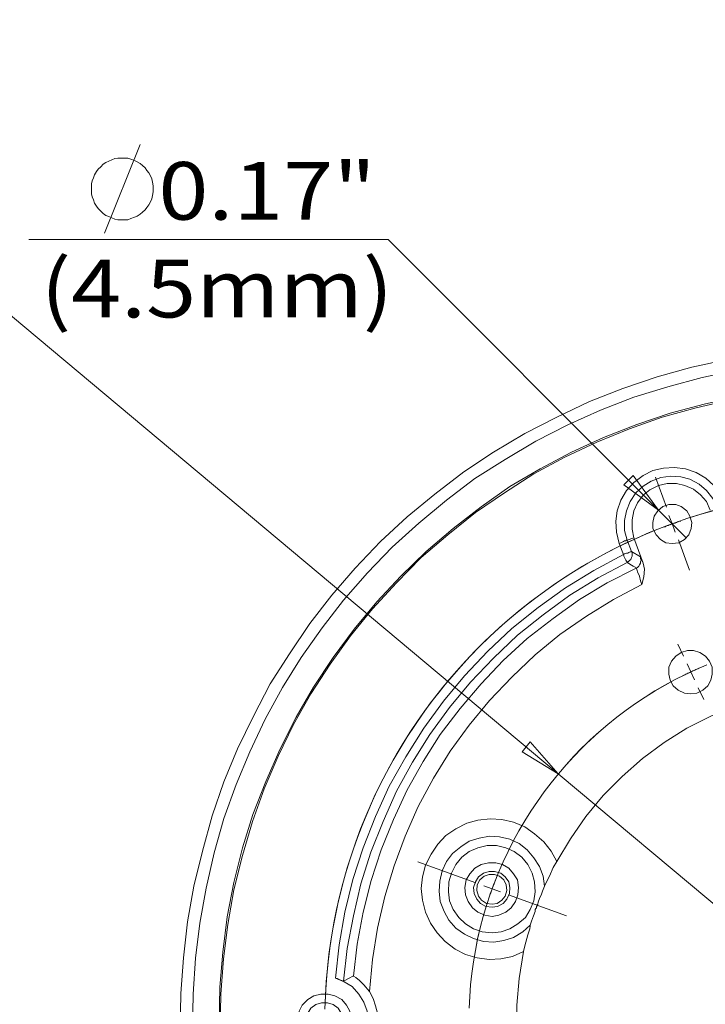
# Model space of a CAD drawing. Units: inches. Extents: x 0.5 to 16.1, y 0.5 to 13.7.
# Drawn here: x 2.9 to 4.5, y 6.1 to 8.3 of the extents above; entities that cross this region are included whole.
import ezdxf

# ---------------------------------------------------------------- set-up
doc = ezdxf.new("R2010")
doc.units = ezdxf.units.IN
doc.header["$MEASUREMENT"] = 0
for name, pattern in [('AI-Linetype-10', [0.75, 0.6, -0.05, 0.05, -0.05]), ('AI-Linetype-119', [0.75, 0.6, -0.05, 0.05, -0.05]), ('AI-Linetype-120', [0.75, 0.6, -0.05, 0.05, -0.05]), ('AI-Linetype-14', [0.75, 0.6, -0.05, 0.05, -0.05]), ('AI-Linetype-15', [0.75, 0.6, -0.05, 0.05, -0.05]), ('AI-Linetype-20', [0.75, 0.6, -0.05, 0.05, -0.05]), ('AI-Linetype-28', [0.75, 0.6, -0.05, 0.05, -0.05]), ('AI-Linetype-38', [0.75, 0.6, -0.05, 0.05, -0.05]), ('AI-Linetype-4', [0.75, 0.6, -0.05, 0.05, -0.05]), ('AI-Linetype-40', [0.75, 0.6, -0.05, 0.05, -0.05]), ('AI-Linetype-5', [0.75, 0.6, -0.05, 0.05, -0.05]), ('AI-Linetype-59', [0.75, 0.6, -0.05, 0.05, -0.05]), ('AI-Linetype-60', [0.75, 0.6, -0.05, 0.05, -0.05]), ('AI-Linetype-61', [0.75, 0.6, -0.05, 0.05, -0.05]), ('AI-Linetype-62', [0.75, 0.6, -0.05, 0.05, -0.05]), ('AI-Linetype-73', [0.75, 0.6, -0.05, 0.05, -0.05]), ('AI-Linetype-74', [0.75, 0.6, -0.05, 0.05, -0.05]), ('AI-Linetype-75', [0.75, 0.6, -0.05, 0.05, -0.05]), ('AI-Linetype-76', [0.75, 0.6, -0.05, 0.05, -0.05]), ('AI-Linetype-9', [0.75, 0.6, -0.05, 0.05, -0.05])]:
    doc.linetypes.add(name, pattern=pattern)
doc.layers.add('Layer 1', color=7, linetype='Continuous', lineweight=0)

# ---------------------------------------------------------------- blocks, each defined once
blk = doc.blocks.new('Block_6')
at = {"layer": 'Layer 1', "color": 18, "lineweight": 18, "true_color": 0x000000}
blk.add_line((3.133, 7.8347), (3.2135, 8.0347), dxfattribs=at)
blk.add_lwpolyline([(3.2427, 7.9347), (3.2427, 7.9417), (3.2413, 7.95), (3.2399, 7.957), (3.2371, 7.9639), (3.233, 7.9708), (3.2288, 7.9764), (3.2246, 7.982), (3.2191, 7.9875), (3.2135, 7.9917), (3.2066, 7.9958), (3.201, 7.9986), (3.1927, 8.0014), (3.1858, 8.0042), (3.1788, 8.0042), (3.1719, 8.0042), (3.1635, 8.0042), (3.1566, 8.0028), (3.1496, 8), (3.1427, 7.9972), (3.1358, 7.9945), (3.1302, 7.9903), (3.1246, 7.9847), (3.1191, 7.9792), (3.1149, 7.9736), (3.1108, 7.9667), (3.108, 7.9597), (3.1052, 7.9528), (3.1038, 7.9458), (3.1038, 7.9389), (3.1038, 7.9306), (3.1038, 7.9236), (3.1052, 7.9167), (3.108, 7.9097), (3.1108, 7.9028), (3.1149, 7.8958), (3.1191, 7.8903), (3.1246, 7.8847), (3.1302, 7.8792), (3.1358, 7.875), (3.1427, 7.8722), (3.1496, 7.8695), (3.1566, 7.8667), (3.1635, 7.8653), (3.1719, 7.8653), (3.1788, 7.8653), (3.1858, 7.8653), (3.1927, 7.8681), (3.201, 7.8708), (3.2066, 7.8736), (3.2135, 7.8778), (3.2191, 7.882), (3.2246, 7.8875), (3.2288, 7.8931), (3.233, 7.8986), (3.2371, 7.9056), (3.2399, 7.9125), (3.2413, 7.9195), (3.2427, 7.9278), (3.2427, 7.9347)], dxfattribs=at)

msp = doc.modelspace()

# ---------------------------------------------------------------- linework, layer by layer
at = {"layer": 'Layer 1', "color": 18, "lineweight": 18, "true_color": 0x000000}
for p, q in [((4.1552, 6.6167), (2.1256, 8.3159)), ((3.7721, 7.8207), (2.9628, 7.8207)), ((4.3816, 7.2111), (3.7721, 7.8207)), ((4.3247, 7.2889), (4.3038, 7.2681)), ((4.3816, 7.2111), (4.3247, 7.2889)), ((4.3038, 7.2681), (4.3816, 7.2111)), ((4.4441, 7.1486), (4.3816, 7.2111)), ((4.4122, 7.1806), (4.4052, 7.1986)), ((4.4122, 7.1806), (4.4191, 7.1611)), ((4.326, 7.1486), (4.3108, 7.1431)), ((4.3108, 7.1431), (4.3205, 7.1181)), ((4.3469, 7.0917), (4.326, 7.1486)), ((4.3024, 7.1111), (4.2927, 7.1361)), ((4.3205, 7.1181), (4.3413, 7.1056)), ((4.0927, 6.6889), (4.0747, 6.6667)), ((4.1552, 6.6167), (4.0927, 6.6889)), ((4.0747, 6.6667), (4.1552, 6.6167)), ((4.1552, 6.6167), (5.4844, 5.5056))]:
    msp.add_line(p, q, dxfattribs=at)
at = {"layer": 'Layer 1', "color": 18, "linetype": 'AI-Linetype-119', "lineweight": 18, "true_color": 0x000000}
msp.add_line((4.3998, 7.2178), (4.3751, 7.2855), dxfattribs=at)
at = {"layer": 'Layer 1', "color": 18, "linetype": 'AI-Linetype-120', "lineweight": 18, "true_color": 0x000000}
msp.add_line((4.4267, 7.1438), (4.4514, 7.076), dxfattribs=at)
at = {"layer": 'Layer 1', "color": 18, "linetype": 'AI-Linetype-75', "lineweight": 18, "true_color": 0x000000}
msp.add_line((4.4379, 6.8823), (4.4254, 6.9091), dxfattribs=at)
at = {"layer": 'Layer 1', "color": 18, "linetype": 'AI-Linetype-73', "lineweight": 18, "true_color": 0x000000}
msp.add_line((4.4545, 6.8467), (4.4462, 6.8645), dxfattribs=at)
at = {"layer": 'Layer 1', "color": 18, "linetype": 'AI-Linetype-74', "lineweight": 18, "true_color": 0x000000}
msp.add_line((4.4545, 6.8467), (4.4629, 6.8288), dxfattribs=at)
at = {"layer": 'Layer 1', "color": 18, "linetype": 'AI-Linetype-76', "lineweight": 18, "true_color": 0x000000}
msp.add_line((4.4712, 6.811), (4.4837, 6.7842), dxfattribs=at)
at = {"layer": 'Layer 1', "color": 18, "linetype": 'AI-Linetype-61', "lineweight": 18, "true_color": 0x000000}
msp.add_line((3.9697, 6.3714), (3.8393, 6.4188), dxfattribs=at)
at = {"layer": 'Layer 1', "color": 18, "linetype": 'AI-Linetype-59', "lineweight": 18, "true_color": 0x000000}
msp.add_line((4.0067, 6.3579), (3.9882, 6.3646), dxfattribs=at)
at = {"layer": 'Layer 1', "color": 18, "linetype": 'AI-Linetype-60', "lineweight": 18, "true_color": 0x000000}
msp.add_line((4.0067, 6.3579), (4.0252, 6.3512), dxfattribs=at)
at = {"layer": 'Layer 1', "color": 18, "linetype": 'AI-Linetype-62', "lineweight": 18, "true_color": 0x000000}
msp.add_line((4.0437, 6.3444), (4.1741, 6.297), dxfattribs=at)
at = {"layer": 'Layer 1', "color": 18, "lineweight": 18, "true_color": 0x000000}
for points in [[(3.0191, 7.5986)], [(4.5372, 7.55), (4.4566, 7.5333), (4.3788, 7.5111), (4.301, 7.4847), (4.226, 7.4556), (4.1524, 7.4208), (4.0802, 7.3834), (4.0094, 7.3417), (3.9427, 7.2972), (3.8774, 7.2472), (3.8149, 7.1959), (3.7552, 7.1403), (3.6983, 7.0806), (3.6455, 7.0195), (3.5955, 6.9556), (3.5497, 6.8875), (3.5066, 6.8195), (3.4691, 6.7472), (3.433, 6.6736), (3.4024, 6.5986), (3.376, 6.5222), (3.3538, 6.4431), (3.3344, 6.3639), (3.3205, 6.2833), (3.3108, 6.2028), (3.3052, 6.1222), (3.3038, 6.0403)], [(4.5594, 7.5264), (4.4802, 7.5097), (4.4024, 7.4889), (4.326, 7.4653), (4.251, 7.4361), (4.1774, 7.4028), (4.1052, 7.3667), (4.0358, 7.325), (3.9677, 7.282), (3.9038, 7.2333), (3.8413, 7.182), (3.7816, 7.1278), (3.726, 7.0695), (3.6719, 7.0084), (3.6233, 6.9459), (3.576, 6.8792), (3.5344, 6.8111), (3.4955, 6.7403), (3.4608, 6.6667), (3.4302, 6.5931), (3.4024, 6.5167), (3.3802, 6.4389), (3.3622, 6.3597), (3.3483, 6.2806), (3.3385, 6.2014), (3.333, 6.1208), (3.3316, 6.0403)], [(4.5622, 7.4667), (4.4844, 7.45), (4.408, 7.4292), (4.333, 7.4042), (4.258, 7.375), (4.1858, 7.3417), (4.1149, 7.3042), (4.0469, 7.2639), (3.9816, 7.2181), (3.9191, 7.1695), (3.858, 7.1181), (3.801, 7.0625), (3.7469, 7.0042), (3.6955, 6.9431), (3.6483, 6.8792), (3.6038, 6.8125), (3.5649, 6.7445), (3.5288, 6.6736), (3.4969, 6.6), (3.4677, 6.525), (3.4441, 6.45), (3.4247, 6.3722), (3.4094, 6.2945), (3.3997, 6.2153), (3.3927, 6.1361), (3.3913, 6.057)], [(4.5441, 7.4597), (4.4663, 7.4417), (4.3899, 7.4208), (4.3163, 7.3945), (4.2427, 7.3639), (4.1705, 7.3306), (4.101, 7.2931), (4.0344, 7.25), (3.9691, 7.2056), (3.9066, 7.1556), (3.8469, 7.1042), (3.7913, 7.0472), (3.7372, 6.9889), (3.6872, 6.9278), (3.6413, 6.8639), (3.5983, 6.7972), (3.5594, 6.7278), (3.5247, 6.657), (3.4927, 6.5834), (3.4663, 6.5097), (3.4441, 6.4333), (3.4247, 6.3556), (3.4108, 6.2778), (3.401, 6.2), (3.3955, 6.1208), (3.3941, 6.0417)], [(4.2927, 7.1361), (4.2872, 7.1611), (4.2858, 7.1861), (4.2885, 7.2097), (4.2969, 7.2333), (4.3094, 7.2556), (4.326, 7.2736), (4.3469, 7.2889), (4.3691, 7.3), (4.3927, 7.3056), (4.4177, 7.307), (4.4427, 7.3042), (4.4663, 7.2958), (4.4885, 7.2833), (4.5066, 7.2667), (4.5219, 7.2458), (4.533, 7.2236)], [(4.5135, 7.2167), (4.5038, 7.2375), (4.4899, 7.2556), (4.4733, 7.2695), (4.4524, 7.2806), (4.4316, 7.2861), (4.4094, 7.2875), (4.3872, 7.2847), (4.3649, 7.2764), (4.3469, 7.2653), (4.3302, 7.25), (4.3177, 7.2306), (4.3094, 7.2097), (4.3052, 7.1875), (4.3052, 7.1653), (4.3108, 7.1431)], [(4.326, 7.1486), (4.3219, 7.1681), (4.3219, 7.1889), (4.326, 7.2097), (4.3344, 7.2278), (4.3469, 7.2445), (4.3622, 7.257), (4.3816, 7.2667), (4.401, 7.2709), (4.4219, 7.2709), (4.4413, 7.2667), (4.4608, 7.2584), (4.476, 7.2458), (4.4899, 7.2306), (4.4983, 7.2111)], [(4.4122, 7.1361), (4.4274, 7.1375), (4.4399, 7.1445), (4.4497, 7.1556), (4.4552, 7.1695), (4.4566, 7.1833), (4.4524, 7.1972), (4.4455, 7.2097), (4.433, 7.2195), (4.4205, 7.2236), (4.4052, 7.2236), (4.3913, 7.2195), (4.3802, 7.2097), (4.3719, 7.1972), (4.3691, 7.1833), (4.3691, 7.1695), (4.376, 7.1556), (4.3858, 7.1445), (4.3983, 7.1375), (4.4122, 7.1361)], [(4.4122, 7.1806), (4.4108, 7.1792), (4.408, 7.1778), (4.4052, 7.1778), (4.4038, 7.1764), (4.401, 7.1764), (4.3983, 7.175), (4.3969, 7.1736), (4.3941, 7.1736)], [(4.4122, 7.1806), (4.4149, 7.1806), (4.4177, 7.182), (4.4191, 7.182), (4.4219, 7.1833), (4.4247, 7.1847), (4.426, 7.1847), (4.4288, 7.1861), (4.4316, 7.1861)], [(4.3108, 7.1431), (4.3108, 7.1431), (4.3094, 7.1431), (4.308, 7.1417), (4.3052, 7.1417), (4.3024, 7.1403), (4.2997, 7.1389), (4.2969, 7.1375), (4.2927, 7.1361)], [(3.6538, 6.157), (3.6622, 6.232), (3.6747, 6.3056), (3.6927, 6.3792), (3.7163, 6.45), (3.7441, 6.5209), (3.7747, 6.5889), (3.8122, 6.6556), (3.8524, 6.7195), (3.8969, 6.7806), (3.9441, 6.8375), (3.9969, 6.8931), (4.051, 6.9445), (4.1108, 6.9917), (4.1719, 7.0361), (4.2358, 7.075), (4.3024, 7.1111)], [(4.3205, 7.1181), (4.3205, 7.1181), (4.3191, 7.1167), (4.3177, 7.1167), (4.3149, 7.1153), (4.3122, 7.1139), (4.3094, 7.1139), (4.3052, 7.1125), (4.3024, 7.1111)], [(4.3024, 7.1111), (4.3038, 7.107), (4.3052, 7.1042), (4.3066, 7.1014), (4.308, 7.0986), (4.3094, 7.0958), (4.3108, 7.0945), (4.3108, 7.0931)], [(4.3205, 7.1181), (4.3219, 7.1139), (4.3219, 7.1111), (4.3219, 7.107), (4.3205, 7.1042), (4.3191, 7.1), (4.3163, 7.0972), (4.3135, 7.0945), (4.3108, 7.0931)], [(4.3413, 7.1056), (4.3413, 7.1014), (4.3427, 7.0986), (4.3413, 7.0945), (4.3413, 7.0917), (4.3385, 7.0875), (4.3372, 7.0847), (4.3344, 7.082), (4.3316, 7.0806)], [(4.3413, 7.1056), (4.3427, 7.1014), (4.3469, 7.0917)], [(4.3108, 7.0931), (4.2455, 7.0583), (4.1816, 7.0195), (4.1219, 6.975), (4.0635, 6.9292), (4.0094, 6.8778), (3.958, 6.8236), (3.9108, 6.7667), (3.8663, 6.7056), (3.8274, 6.6431), (3.7913, 6.5778), (3.7608, 6.5097), (3.733, 6.4403), (3.7108, 6.3695), (3.6941, 6.2972), (3.6802, 6.2236), (3.6719, 6.15)], [(3.6941, 6.1611), (3.7024, 6.2334), (3.7163, 6.3056), (3.7344, 6.3764), (3.7566, 6.4459), (3.7844, 6.5139), (3.8149, 6.5806), (3.851, 6.6445), (3.8899, 6.7056), (3.9344, 6.7639), (3.9816, 6.8195), (4.0316, 6.8722), (4.0858, 6.9222), (4.1441, 6.9667), (4.2038, 7.0097), (4.2663, 7.0472), (4.3316, 7.0806)], [(4.3316, 7.0806), (4.3302, 7.082), (4.3247, 7.0847), (4.3108, 7.0931)], [(4.3441, 7.0431), (4.3413, 7.0514), (4.3385, 7.0625), (4.3344, 7.0722), (4.333, 7.0778), (4.3316, 7.0806)], [(4.3469, 7.0917), (4.3497, 7.0778), (4.3483, 7.0611), (4.3441, 7.0431)], [(4.3441, 7.0431), (4.2802, 7.0097), (4.2191, 6.9722), (4.1594, 6.9306), (4.1038, 6.8847), (4.051, 6.8347), (4.001, 6.782), (3.9552, 6.7264), (3.9122, 6.6681), (3.8747, 6.607), (3.8399, 6.5431), (3.8108, 6.4764), (3.7858, 6.4097), (3.7649, 6.3403), (3.7483, 6.2695), (3.7372, 6.1986), (3.7302, 6.1264)], [(4.4538, 6.7972), (4.4677, 6.7986), (4.4816, 6.8056), (4.4927, 6.8153), (4.4997, 6.8278), (4.5024, 6.8417), (4.5024, 6.857), (4.4969, 6.8708), (4.4872, 6.882), (4.4747, 6.8903), (4.4608, 6.8945), (4.4469, 6.8945), (4.433, 6.8903), (4.4205, 6.882), (4.4108, 6.8708), (4.4052, 6.857), (4.4052, 6.8417), (4.408, 6.8278), (4.4149, 6.8153), (4.426, 6.8056), (4.4399, 6.7986), (4.4538, 6.7972)], [(4.1524, 6.4195), (4.183, 6.4708), (4.2177, 6.5209), (4.2566, 6.5681), (4.2997, 6.6111), (4.3455, 6.6514), (4.3941, 6.6875), (4.4455, 6.7195), (4.4997, 6.7472), (4.5552, 6.7709), (4.6135, 6.7903), (4.6733, 6.8042), (4.733, 6.8139), (4.7941, 6.8181), (4.8538, 6.8181), (4.9149, 6.8125), (4.9747, 6.8028)], [(4.0774, 6.2167), (4.0524, 6.2056), (4.026, 6.2), (3.9997, 6.1986), (3.9733, 6.2028), (3.9469, 6.2097), (3.9233, 6.2222), (3.901, 6.2389), (3.883, 6.2584), (3.8677, 6.2806), (3.8566, 6.3056), (3.8497, 6.332), (3.8469, 6.3584), (3.8497, 6.3847), (3.8566, 6.4111), (3.8691, 6.4361), (3.8844, 6.4583), (3.9024, 6.4778), (3.9247, 6.4931), (3.9497, 6.5056), (3.9747, 6.5125), (4.0024, 6.5153), (4.0288, 6.5139), (4.0552, 6.5084), (4.0802, 6.4972), (4.1024, 6.482), (4.1233, 6.4639), (4.1399, 6.4431), (4.1524, 6.4195)], [(4.1247, 6.3639), (4.1219, 6.3861), (4.1135, 6.4083), (4.101, 6.4278), (4.0858, 6.4459), (4.0677, 6.4597), (4.0469, 6.4695), (4.0233, 6.475), (4.001, 6.4764), (3.9774, 6.4722), (3.9552, 6.4653), (3.9358, 6.4528), (3.9177, 6.4375), (3.9038, 6.4195), (3.8941, 6.3986), (3.8885, 6.375), (3.8872, 6.3528), (3.8899, 6.3292), (3.8983, 6.307), (3.9094, 6.2875), (3.9247, 6.2695), (3.9441, 6.2556), (3.9649, 6.2458), (3.9872, 6.2389), (4.0108, 6.2375), (4.033, 6.2417), (4.0552, 6.2486), (4.076, 6.2611), (4.0927, 6.2764)], [(4.0066, 6.2584), (4.0274, 6.2611), (4.0469, 6.2681), (4.0649, 6.2792), (4.0816, 6.2931), (4.0927, 6.3111), (4.101, 6.3306), (4.1038, 6.3514), (4.1024, 6.3736), (4.0969, 6.3931), (4.0872, 6.4125), (4.0733, 6.4292), (4.0566, 6.4417), (4.0372, 6.45), (4.0163, 6.4556), (3.9955, 6.4556), (3.9747, 6.45), (3.9552, 6.4417), (3.9385, 6.4292), (3.9247, 6.4125), (3.9149, 6.3931), (3.9094, 6.3736), (3.908, 6.3514), (3.9108, 6.3306), (3.9191, 6.3111), (3.9316, 6.2931), (3.9469, 6.2792), (3.9649, 6.2681), (3.9844, 6.2611), (4.0066, 6.2584)], [(4.0066, 6.2959), (3.9899, 6.2986), (3.9747, 6.3056), (3.9622, 6.3153), (3.9524, 6.3292), (3.9469, 6.3445), (3.9455, 6.3611), (3.9483, 6.3778), (3.9566, 6.3917), (3.9677, 6.4042), (3.9816, 6.4125), (3.9983, 6.4167), (4.0149, 6.4167), (4.0302, 6.4125), (4.0441, 6.4042), (4.0552, 6.3917), (4.0635, 6.3778), (4.0663, 6.3611), (4.0649, 6.3445), (4.0594, 6.3292), (4.0497, 6.3153), (4.0372, 6.3056), (4.0219, 6.2986), (4.0066, 6.2959)], [(4.1524, 6.4195), (4.1441, 6.4056), (4.1358, 6.3861), (4.1288, 6.3722), (4.126, 6.3667), (4.1247, 6.3639)], [(4.0066, 6.3167), (4.0191, 6.3181), (4.0316, 6.325), (4.0399, 6.3347), (4.0455, 6.3472), (4.0469, 6.3611), (4.0441, 6.3736), (4.0358, 6.3847), (4.026, 6.3931), (4.0122, 6.3972), (3.9997, 6.3972), (3.9872, 6.3931), (3.976, 6.3847), (3.9691, 6.3736), (3.9649, 6.3611), (3.9663, 6.3472), (3.9719, 6.3347), (3.9802, 6.325), (3.9927, 6.3181), (4.0066, 6.3167)], [(4.0066, 6.3236), (4.0177, 6.325), (4.0288, 6.332), (4.0358, 6.3417), (4.0399, 6.3542), (4.0385, 6.3667), (4.033, 6.3778), (4.0233, 6.3861), (4.0122, 6.3903), (3.9997, 6.3903), (3.9885, 6.3861), (3.9788, 6.3778), (3.9733, 6.3667), (3.9719, 6.3542), (3.976, 6.3417), (3.983, 6.332), (3.9941, 6.325), (4.0066, 6.3236)], [(4.0927, 6.2764), (4.0955, 6.2847), (4.0997, 6.2972), (4.1038, 6.307), (4.1038, 6.3111), (4.1052, 6.3139), (4.1066, 6.3153), (4.1066, 6.3181), (4.108, 6.3195), (4.108, 6.3209), (4.108, 6.3222), (4.1094, 6.3236), (4.1108, 6.3278), (4.1135, 6.3361), (4.1177, 6.3458), (4.1205, 6.3528), (4.1247, 6.3639)], [(4.0927, 6.2764), (4.0927, 6.2736), (4.0913, 6.2681), (4.0872, 6.2542), (4.0802, 6.2292), (4.0774, 6.2167)], [(4.4622, 5.3931), (4.4094, 5.4236), (4.3594, 5.4583), (4.3122, 5.4972), (4.2691, 5.5403), (4.2288, 5.5861), (4.1927, 5.6347), (4.1608, 5.6861), (4.133, 5.7403), (4.1094, 5.7972), (4.0913, 5.8542), (4.076, 5.9139), (4.0677, 5.9736), (4.0622, 6.0347), (4.0622, 6.0958), (4.0677, 6.1556), (4.0774, 6.2167)], [(3.6719, 6.15), (3.6719, 6.15), (3.6677, 6.1514), (3.6635, 6.1528), (3.658, 6.1556), (3.6538, 6.157)], [(3.6538, 5.9653), (3.6733, 5.9736), (3.6913, 5.9847), (3.7066, 6), (3.7177, 6.0195), (3.7247, 6.0389), (3.7274, 6.0611), (3.7247, 6.082), (3.7177, 6.1028), (3.7066, 6.1208), (3.6913, 6.1375), (3.6733, 6.1486), (3.6538, 6.157)], [(3.6941, 6.1611), (3.6927, 6.1611), (3.6844, 6.157), (3.6719, 6.15)], [(3.7302, 6.1264), (3.7177, 6.1417), (3.708, 6.1514), (3.6997, 6.1583), (3.6941, 6.1611)], [(3.7302, 6.1264), (3.7385, 6.1111), (3.7441, 6.0945), (3.7483, 6.0778), (3.7497, 6.0611), (3.7483, 6.0445), (3.7441, 6.0264), (3.7385, 6.0111), (3.7302, 5.9958)], [(3.6288, 6), (3.6122, 6.0028), (3.5969, 6.0097), (3.5844, 6.0195), (3.5747, 6.0333), (3.5691, 6.0486), (3.5677, 6.0653), (3.5719, 6.082), (3.5788, 6.0958), (3.5913, 6.1084), (3.6052, 6.1167), (3.6205, 6.1208), (3.6372, 6.1208), (3.6524, 6.1167), (3.6677, 6.1084), (3.6788, 6.0958), (3.6858, 6.082), (3.6899, 6.0653), (3.6885, 6.0486), (3.683, 6.0333), (3.6733, 6.0195), (3.6608, 6.0097), (3.6455, 6.0028), (3.6288, 6)], [(3.6288, 6.0195), (3.6427, 6.0222), (3.6538, 6.0292), (3.6635, 6.0389), (3.6691, 6.0514), (3.6705, 6.0639), (3.6663, 6.0778), (3.6594, 6.0889), (3.6483, 6.0972), (3.6358, 6.1014), (3.6219, 6.1014), (3.6094, 6.0972), (3.5983, 6.0889), (3.5913, 6.0778), (3.5885, 6.0639), (3.5885, 6.0514), (3.5941, 6.0389), (3.6038, 6.0292), (3.6163, 6.0222), (3.6288, 6.0195)]]:
    msp.add_lwpolyline(points, dxfattribs=at)
at = {"layer": 'Layer 1', "color": 18, "linetype": 'AI-Linetype-28', "lineweight": 18, "true_color": 0x000000}
msp.add_lwpolyline([(4.5069, 7.2106), (4.4772, 7.202), (4.4477, 7.1927), (4.4185, 7.1827), (4.3896, 7.1719), (4.3609, 7.1603), (4.3326, 7.148), (4.3046, 7.135), (4.2769, 7.1213), (4.2496, 7.1068), (4.2227, 7.0916), (4.1961, 7.0758), (4.1701, 7.0592), (4.1444, 7.042), (4.1192, 7.0242), (4.0945, 7.0056), (4.0702, 6.9865), (4.0465, 6.9667), (4.0233, 6.9463), (4.0006, 6.9254), (3.9785, 6.9038), (3.9569, 6.8817), (3.9359, 6.859), (3.9155, 6.8358), (3.8958, 6.812), (3.8766, 6.7878), (3.8581, 6.7631), (3.8402, 6.7379), (3.823, 6.7122), (3.8065, 6.6861), (3.7906, 6.6596), (3.7754, 6.6327), (3.761, 6.6054), (3.7472, 6.5777), (3.7342, 6.5497), (3.7219, 6.5213), (3.7104, 6.4927), (3.6996, 6.4637), (3.6895, 6.4345), (3.6802, 6.4051), (3.6717, 6.3753), (3.6639, 6.3454), (3.657, 6.3153), (3.6508, 6.2851), (3.6454, 6.2546), (3.6408, 6.2241), (3.6369, 6.1935), (3.6339, 6.1627), (3.6317, 6.1319), (3.6303, 6.101)], dxfattribs=at)
at = {"layer": 'Layer 1', "color": 18, "linetype": 'AI-Linetype-40', "lineweight": 18, "true_color": 0x000000}
msp.add_lwpolyline([(4.5097, 7.2113), (4.4799, 7.2029), (4.4505, 7.1936)], dxfattribs=at)
at = {"layer": 'Layer 1', "color": 18, "linetype": 'AI-Linetype-38', "lineweight": 18, "true_color": 0x000000}
msp.add_lwpolyline([(4.3765, 7.1667), (4.348, 7.1548), (4.3198, 7.1422), (4.2919, 7.1288), (4.2644, 7.1148), (4.2373, 7.1), (4.2105, 7.0845), (4.1842, 7.0683), (4.1583, 7.0515), (4.1329, 7.034), (4.1079, 7.0158), (4.0834, 6.997), (4.0593, 6.9776), (4.0359, 6.9575), (4.0129, 6.9368), (3.9904, 6.9156), (3.9686, 6.8938), (3.9473, 6.8714), (3.9266, 6.8485), (3.9064, 6.825), (3.887, 6.8011), (3.8681, 6.7766), (3.8499, 6.7516), (3.8323, 6.7262), (3.8154, 6.7004), (3.7992, 6.6741), (3.7836, 6.6474), (3.7688, 6.6203), (3.7546, 6.5928), (3.7412, 6.565), (3.7285, 6.5368), (3.7166, 6.5083), (3.7054, 6.4795), (3.6949, 6.4505), (3.6852, 6.4211), (3.6762, 6.3916), (3.6681, 6.3618), (3.6607, 6.3318), (3.6541, 6.3016), (3.6482, 6.2713), (3.6432, 6.2408), (3.6389, 6.2102), (3.6355, 6.1795), (3.6328, 6.1487), (3.631, 6.1178), (3.6299, 6.087)], dxfattribs=at)
at = {"layer": 'Layer 1', "color": 18, "linetype": 'AI-Linetype-9', "lineweight": 18, "true_color": 0x000000}
msp.add_lwpolyline([(4.4905, 6.8624), (4.4664, 6.8521), (4.4427, 6.841), (4.4194, 6.8293), (4.3964, 6.8168), (4.3738, 6.8037), (4.3515, 6.7898), (4.3298, 6.7753), (4.3084, 6.7602), (4.2876, 6.7444), (4.2672, 6.728), (4.2474, 6.711), (4.228, 6.6934), (4.2092, 6.6752), (4.1909, 6.6564), (4.1733, 6.6372), (4.1562, 6.6173), (4.1397, 6.597), (4.1239, 6.5762), (4.1086, 6.555), (4.0941, 6.5332), (4.0802, 6.5111), (4.0669, 6.4885), (4.0544, 6.4656), (4.0425, 6.4422), (4.0314, 6.4186), (4.021, 6.3946)], dxfattribs=at)
at = {"layer": 'Layer 1', "color": 18, "linetype": 'AI-Linetype-15', "lineweight": 18, "true_color": 0x000000}
msp.add_lwpolyline([(4.4545, 6.8467), (4.4568, 6.8477), (4.459, 6.8487), (4.4612, 6.8497), (4.4635, 6.8508), (4.4657, 6.8518), (4.468, 6.8528), (4.4702, 6.8538), (4.4725, 6.8548)], dxfattribs=at)
at = {"layer": 'Layer 1', "color": 18, "linetype": 'AI-Linetype-14', "lineweight": 18, "true_color": 0x000000}
msp.add_lwpolyline([(4.4545, 6.8467), (4.4523, 6.8456), (4.4501, 6.8446), (4.4479, 6.8435), (4.4456, 6.8424), (4.4434, 6.8414), (4.4412, 6.8403), (4.439, 6.8392), (4.4368, 6.8381)], dxfattribs=at)
at = {"layer": 'Layer 1', "color": 18, "linetype": 'AI-Linetype-20', "lineweight": 18, "true_color": 0x000000}
msp.add_lwpolyline([(4.4192, 6.8292), (4.3962, 6.8167), (4.3736, 6.8036), (4.3514, 6.7898), (4.3297, 6.7753), (4.3084, 6.7601), (4.2875, 6.7443), (4.2671, 6.7279), (4.2473, 6.7109), (4.2279, 6.6933), (4.2091, 6.6751), (4.1909, 6.6563), (4.1732, 6.6371), (4.1561, 6.6173), (4.1396, 6.5969), (4.1238, 6.5761), (4.1086, 6.5548), (4.094, 6.5331), (4.0801, 6.511), (4.0669, 6.4884), (4.0543, 6.4655), (4.0425, 6.4421), (4.0313, 6.4184), (4.0209, 6.3945), (4.0112, 6.3702), (4.0023, 6.3456), (3.9941, 6.3207), (3.9866, 6.2957), (3.98, 6.2704), (3.974, 6.2449), (3.9689, 6.2192), (3.9645, 6.1935), (3.9609, 6.1675), (3.9581, 6.1415), (3.9561, 6.1155), (3.9549, 6.0893)], dxfattribs=at)
at = {"layer": 'Layer 1', "color": 18, "linetype": 'AI-Linetype-5', "lineweight": 18, "true_color": 0x000000}
msp.add_lwpolyline([(4.0067, 6.3579), (4.0075, 6.3602), (4.0084, 6.3625), (4.0092, 6.3648), (4.0101, 6.3671), (4.011, 6.3694), (4.0118, 6.3717), (4.0127, 6.374), (4.0136, 6.3763)], dxfattribs=at)
at = {"layer": 'Layer 1', "color": 18, "linetype": 'AI-Linetype-4', "lineweight": 18, "true_color": 0x000000}
msp.add_lwpolyline([(4.0067, 6.3579), (4.0058, 6.3556), (4.005, 6.3533), (4.0042, 6.3509), (4.0034, 6.3486), (4.0025, 6.3463), (4.0017, 6.344), (4.0009, 6.3417), (4.0002, 6.3393)], dxfattribs=at)
at = {"layer": 'Layer 1', "color": 18, "linetype": 'AI-Linetype-10', "lineweight": 18, "true_color": 0x000000}
msp.add_lwpolyline([(3.9941, 6.3206), (3.9866, 6.2955), (3.9799, 6.2702), (3.974, 6.2448), (3.9689, 6.2191), (3.9645, 6.1933), (3.9609, 6.1674), (3.9581, 6.1414), (3.9561, 6.1153), (3.9549, 6.0892)], dxfattribs=at)

# ---------------------------------------------------------------- block references
at = {"layer": 'Layer 1'}
msp.add_blockref('Block_6', (0, 0), dxfattribs=at)

# ---------------------------------------------------------------- texts
at = {"layer": 'Layer 1', "char_height": 0.2, "attachment_point": 7}
for s, insert in [('\\C18;\\c0;\\FGotham Book|b0|i0|c1;\\H0.129888;\\W1.144880;    0.17"', (3.0728, 7.8653)), ('\\C18;\\c0;\\FGotham Book|b0|i0|c1;\\H0.129888;\\W1.144880;(4.5mm)', (2.9894, 7.6451))]:
    msp.add_mtext(s, dxfattribs=dict(at, insert=insert))

doc.saveas('drawing.dxf')
